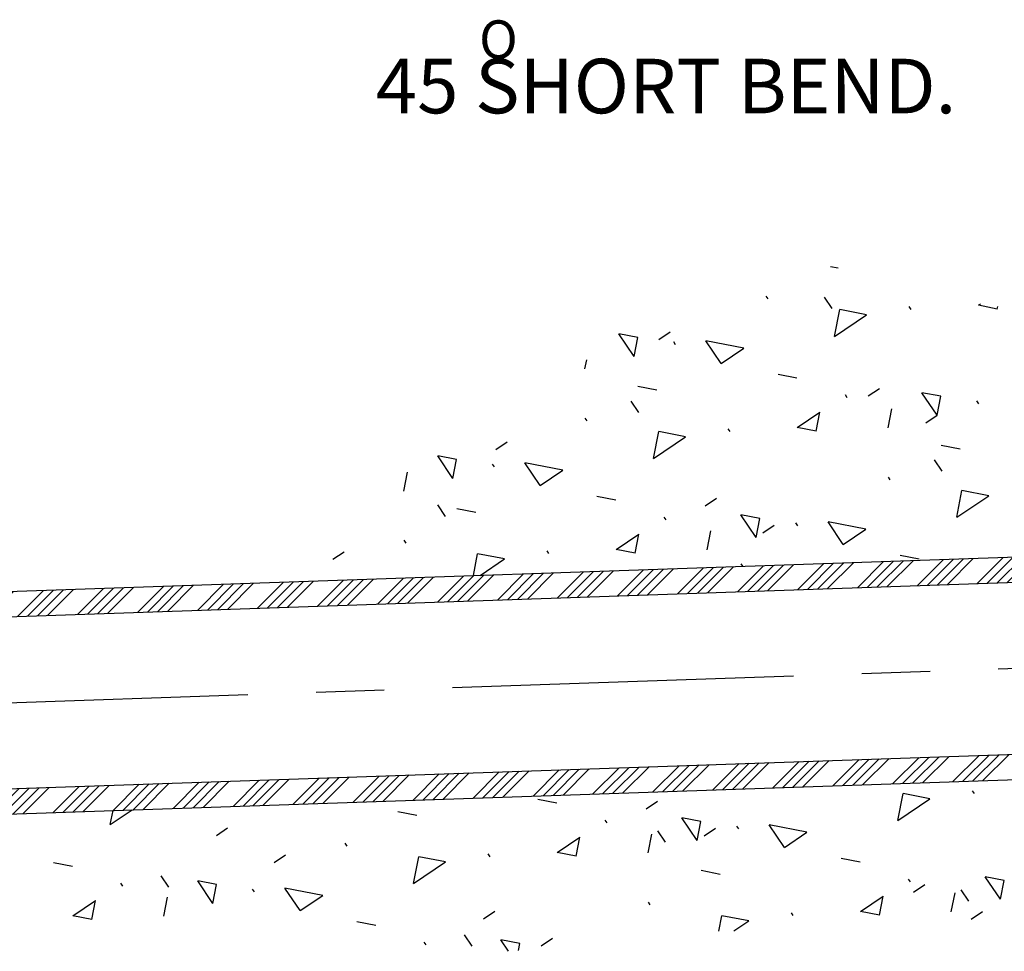
# Model space of a CAD drawing. Extents: x 0 to 8.5, y 0 to 11.
# Drawn here: x 2.8 to 4.6, y 2.7 to 4.4 of the extents above; entities that cross this region are included whole.
import ezdxf

# ---------------------------------------------------------------- set-up
doc = ezdxf.new("R2010")
doc.units = 0
doc.header["$MEASUREMENT"] = 0
doc.linetypes.add('CENTER', pattern=[2, 1.25, -0.25, 0.25, -0.25])
doc.layers.get('0').update_dxf_attribs({"linetype": 'CONTINUOUS'})
doc.layers.add('CONCR', color=7, linetype='CONTINUOUS')
doc.layers.add('DTLTXT', color=7, linetype='CONTINUOUS')
doc.styles.add('ROMANS', font='ROMANS.shx', dxfattribs={"height": 0.1})

# ---------------------------------------------------------------- blocks, each defined once
blk = doc.blocks.new('*X9')
at = {"color": 0}
for p, q in [((4.9234, 3.4915), (4.9448, 3.5129)), ((4.9238, 3.5096), (4.9266, 3.5124)), ((4.8849, 3.453), (4.8999, 3.468)), ((4.9336, 3.4486), (4.9642, 3.4793)), ((4.9517, 3.4491), (4.9651, 3.4625)), ((4.8108, 3.3966), (4.8584, 3.4442)), ((4.8291, 3.3972), (4.8767, 3.4448)), ((4.2798, 3.3783), (4.3275, 3.4259)), ((4.3348, 3.3802), (4.3824, 3.4278)), ((4.3531, 3.3808), (4.4007, 3.4285)), ((4.3714, 3.3814), (4.419, 3.4291)), ((4.3897, 3.3821), (4.4373, 3.4297)), ((4.4446, 3.3839), (4.4923, 3.4316)), ((4.4629, 3.3846), (4.5106, 3.4322)), ((4.4812, 3.3852), (4.5289, 3.4329)), ((4.4995, 3.3858), (4.5472, 3.4335)), ((4.5545, 3.3877), (4.6021, 3.4354)), ((4.5728, 3.3884), (4.6204, 3.436)), ((4.5911, 3.389), (4.6387, 3.4366)), ((4.6094, 3.3896), (4.657, 3.4373)), ((4.6643, 3.3915), (4.7119, 3.4391)), ((4.6826, 3.3922), (4.7302, 3.4398)), ((4.7009, 3.3928), (4.7486, 3.4404)), ((4.7192, 3.3934), (4.7669, 3.441)), ((4.7742, 3.3953), (4.8218, 3.4429)), ((4.7925, 3.3959), (4.8401, 3.4436)), ((4.884, 3.3991), (4.9255, 3.4406)), ((3.7855, 3.3612), (3.8332, 3.409)), ((3.8038, 3.3618), (3.8515, 3.4096)), ((3.8221, 3.3625), (3.8698, 3.4102)), ((3.8404, 3.3631), (3.8881, 3.4109)), ((3.8953, 3.365), (3.9431, 3.4127)), ((3.9136, 3.3656), (3.9614, 3.4134)), ((3.932, 3.3663), (3.9797, 3.414)), ((3.9503, 3.3669), (3.998, 3.4146)), ((4.0052, 3.3688), (4.0529, 3.4165)), ((4.0235, 3.3694), (4.0712, 3.4171)), ((4.0418, 3.3701), (4.0895, 3.4178)), ((4.0601, 3.3707), (4.1078, 3.4184)), ((4.115, 3.3726), (4.1627, 3.4203)), ((4.1334, 3.3732), (4.1811, 3.4209)), ((4.1517, 3.3738), (4.1994, 3.4215)), ((4.17, 3.3745), (4.2177, 3.4222)), ((4.2249, 3.3764), (4.2726, 3.4241)), ((4.2432, 3.377), (4.2909, 3.4247)), ((4.2615, 3.3776), (4.3092, 3.4253)), ((4.9023, 3.3997), (4.9266, 3.424)), ((3.2362, 3.3423), (3.284, 3.3901)), ((3.2545, 3.3429), (3.3023, 3.3907)), ((3.2728, 3.3435), (3.3206, 3.3914)), ((3.2911, 3.3442), (3.339, 3.392)), ((3.3461, 3.3461), (3.3939, 3.3939)), ((3.3644, 3.3467), (3.4122, 3.3945)), ((3.3827, 3.3473), (3.4305, 3.3951)), ((3.401, 3.348), (3.4488, 3.3958)), ((3.4559, 3.3498), (3.5037, 3.3976)), ((3.4742, 3.3505), (3.522, 3.3983)), ((3.4925, 3.3511), (3.5403, 3.3989)), ((3.5108, 3.3517), (3.5586, 3.3995)), ((3.5658, 3.3536), (3.6135, 3.4014)), ((3.5841, 3.3543), (3.6319, 3.402)), ((3.6024, 3.3549), (3.6502, 3.4027)), ((3.6207, 3.3555), (3.6685, 3.4033)), ((3.6756, 3.3574), (3.7234, 3.4052)), ((3.6939, 3.3581), (3.7417, 3.4058)), ((3.7122, 3.3587), (3.76, 3.4064)), ((3.7306, 3.3593), (3.7783, 3.4071)), ((4.9206, 3.4004), (4.9278, 3.4075)), ((2.7052, 3.324), (2.7531, 3.3719)), ((2.7236, 3.3246), (2.7714, 3.3725)), ((2.7419, 3.3252), (2.7898, 3.3731)), ((2.7968, 3.3271), (2.8447, 3.375)), ((2.8151, 3.3278), (2.863, 3.3756)), ((2.8334, 3.3284), (2.8813, 3.3763)), ((2.8517, 3.329), (2.8996, 3.3769)), ((2.9066, 3.3309), (2.9545, 3.3788)), ((2.925, 3.3315), (2.9728, 3.3794)), ((2.9433, 3.3322), (2.9911, 3.38)), ((2.9616, 3.3328), (3.0094, 3.3807)), ((3.0165, 3.3347), (3.0644, 3.3826)), ((3.0348, 3.3353), (3.0827, 3.3832)), ((3.0531, 3.336), (3.101, 3.3838)), ((3.0714, 3.3366), (3.1193, 3.3844)), ((3.1264, 3.3385), (3.1742, 3.3863)), ((3.1447, 3.3391), (3.1925, 3.387)), ((3.163, 3.3397), (3.2108, 3.3876)), ((3.1813, 3.3404), (3.2291, 3.3882)), ((2.1926, 3.3063), (2.2406, 3.3543)), ((2.2475, 3.3082), (2.2955, 3.3561)), ((2.2658, 3.3088), (2.3138, 3.3568)), ((2.2841, 3.3094), (2.3321, 3.3574)), ((2.3024, 3.3101), (2.3504, 3.358)), ((2.3574, 3.312), (2.4053, 3.3599)), ((2.3757, 3.3126), (2.4236, 3.3605)), ((2.394, 3.3132), (2.4419, 3.3612)), ((2.4123, 3.3139), (2.4602, 3.3618)), ((2.4672, 3.3158), (2.5152, 3.3637)), ((2.4855, 3.3164), (2.5335, 3.3643)), ((2.5038, 3.317), (2.5518, 3.3649)), ((2.5222, 3.3176), (2.5701, 3.3656)), ((2.5771, 3.3195), (2.625, 3.3675)), ((2.5954, 3.3202), (2.6433, 3.3681)), ((2.6137, 3.3208), (2.6616, 3.3687)), ((2.632, 3.3214), (2.6799, 3.3693)), ((2.6869, 3.3233), (2.7348, 3.3712)), ((2.0285, 3.3013), (2.0758, 3.3486)), ((2.0461, 3.3012), (2.0941, 3.3492)), ((2.0644, 3.3019), (2.1124, 3.3498)), ((2.0827, 3.3025), (2.1307, 3.3505)), ((2.1377, 3.3044), (2.1856, 3.3524)), ((2.156, 3.305), (2.2039, 3.353)), ((2.1743, 3.3057), (2.2223, 3.3536)), ((4.8394, 3.0362), (4.8874, 3.0842)), ((4.8577, 3.0369), (4.9057, 3.0849)), ((4.876, 3.0375), (4.924, 3.0855)), ((4.2901, 3.0173), (4.3381, 3.0653)), ((4.3084, 3.0179), (4.3564, 3.0659)), ((4.3267, 3.0186), (4.3747, 3.0666)), ((4.345, 3.0192), (4.393, 3.0672)), ((4.3999, 3.0211), (4.4479, 3.0691)), ((4.4182, 3.0217), (4.4662, 3.0697)), ((4.4366, 3.0223), (4.4846, 3.0703)), ((4.4549, 3.023), (4.5029, 3.071)), ((4.5098, 3.0249), (4.5578, 3.0729)), ((4.5281, 3.0255), (4.5761, 3.0735)), ((4.5464, 3.0261), (4.5944, 3.0741)), ((4.5647, 3.0268), (4.6127, 3.0748)), ((4.6196, 3.0287), (4.6676, 3.0767)), ((4.638, 3.0293), (4.686, 3.0773)), ((4.6563, 3.0299), (4.7043, 3.0779)), ((4.6746, 3.0305), (4.7226, 3.0785)), ((4.7295, 3.0324), (4.7775, 3.0804)), ((4.7478, 3.0331), (4.7958, 3.0811)), ((4.7661, 3.0337), (4.8141, 3.0817)), ((4.7844, 3.0343), (4.8324, 3.0823)), ((4.8943, 3.0381), (4.938, 3.0818)), ((3.7774, 2.9996), (3.8254, 3.0476)), ((3.7957, 3.0002), (3.8437, 3.0482)), ((3.8507, 3.0021), (3.8987, 3.0501)), ((3.869, 3.0028), (3.917, 3.0508)), ((3.8873, 3.0034), (3.9353, 3.0514)), ((3.9056, 3.004), (3.9536, 3.052)), ((3.9605, 3.0059), (4.0085, 3.0539)), ((3.9788, 3.0066), (4.0268, 3.0546)), ((3.9971, 3.0072), (4.0451, 3.0552)), ((4.0154, 3.0078), (4.0634, 3.0558)), ((4.0704, 3.0097), (4.1184, 3.0577)), ((4.0887, 3.0103), (4.1367, 3.0583)), ((4.107, 3.011), (4.155, 3.059)), ((4.1253, 3.0116), (4.1733, 3.0596)), ((4.1802, 3.0135), (4.2282, 3.0615)), ((4.1985, 3.0141), (4.2465, 3.0621)), ((4.2168, 3.0148), (4.2648, 3.0628)), ((4.2352, 3.0154), (4.2832, 3.0634)), ((3.2465, 2.9813), (3.2945, 3.0293)), ((3.3014, 2.9832), (3.3494, 3.0312)), ((3.3197, 2.9838), (3.3677, 3.0318)), ((3.338, 2.9845), (3.386, 3.0325)), ((3.3563, 2.9851), (3.4043, 3.0331)), ((3.4112, 2.987), (3.4592, 3.035)), ((3.4296, 2.9876), (3.4776, 3.0356)), ((3.4479, 2.9882), (3.4959, 3.0362)), ((3.4662, 2.9889), (3.5142, 3.0369)), ((3.5211, 2.9908), (3.5691, 3.0388)), ((3.5394, 2.9914), (3.5874, 3.0394)), ((3.5577, 2.992), (3.6057, 3.04)), ((3.576, 2.9927), (3.624, 3.0407)), ((3.631, 2.9946), (3.679, 3.0426)), ((3.6493, 2.9952), (3.6973, 3.0432)), ((3.6676, 2.9958), (3.7156, 3.0438)), ((3.6859, 2.9965), (3.7339, 3.0445)), ((3.7408, 2.9983), (3.7888, 3.0463)), ((3.7591, 2.999), (3.8071, 3.047)), ((4.9269, 3.0177), (4.9485, 3.0393)), ((4.9407, 3.0138), (4.967, 3.0402)), ((4.9418, 2.9973), (4.9803, 3.0357)), ((2.7521, 2.9643), (2.8001, 3.0122)), ((2.7704, 2.9649), (2.8184, 3.0129)), ((2.7887, 2.9655), (2.8367, 3.0135)), ((2.807, 2.9661), (2.855, 3.0141)), ((2.862, 2.968), (2.91, 3.016)), ((2.8803, 2.9687), (2.9283, 3.0167)), ((2.8986, 2.9693), (2.9466, 3.0173)), ((2.9169, 2.9699), (2.9649, 3.0179)), ((2.9718, 2.9718), (3.0198, 3.0198)), ((2.9901, 2.9725), (3.0381, 3.0205)), ((3.0084, 2.9731), (3.0564, 3.0211)), ((3.0268, 2.9737), (3.0748, 3.0217)), ((3.0817, 2.9756), (3.1297, 3.0236)), ((3.1, 2.9762), (3.148, 3.0242)), ((3.1183, 2.9769), (3.1663, 3.0249)), ((3.1366, 2.9775), (3.1846, 3.0255)), ((3.1915, 2.9794), (3.2395, 3.0274)), ((3.2098, 2.98), (3.2578, 3.028)), ((3.2282, 2.9807), (3.2762, 3.0287)), ((4.9429, 2.9807), (4.9811, 3.0188)), ((2.2028, 2.9453), (2.2508, 2.9933)), ((2.2212, 2.9459), (2.2692, 2.9939)), ((2.2395, 2.9466), (2.2875, 2.9946)), ((2.2578, 2.9472), (2.3058, 2.9952)), ((2.3127, 2.9491), (2.3607, 2.9971)), ((2.331, 2.9497), (2.379, 2.9977)), ((2.3493, 2.9504), (2.3973, 2.9984)), ((2.3676, 2.951), (2.4156, 2.999)), ((2.4226, 2.9529), (2.4706, 3.0009)), ((2.4409, 2.9535), (2.4889, 3.0015)), ((2.4592, 2.9541), (2.5072, 3.0021)), ((2.4775, 2.9548), (2.5255, 3.0028)), ((2.5324, 2.9567), (2.5804, 3.0047)), ((2.5507, 2.9573), (2.5987, 3.0053)), ((2.569, 2.9579), (2.617, 3.0059)), ((2.5873, 2.9586), (2.6353, 3.0066)), ((2.6423, 2.9605), (2.6903, 3.0085)), ((2.6606, 2.9611), (2.7086, 3.0091)), ((2.6789, 2.9617), (2.7269, 3.0097)), ((2.6972, 2.9624), (2.7452, 3.0104)), ((2.0378, 2.9748), (2.0494, 2.9864)), ((2.0393, 2.9585), (2.0678, 2.987)), ((2.0407, 2.9423), (2.0861, 2.9876)), ((2.093, 2.9415), (2.141, 2.9895)), ((2.1113, 2.9422), (2.1593, 2.9902)), ((2.1296, 2.9428), (2.1776, 2.9908)), ((2.1479, 2.9434), (2.1959, 2.9914))]:
    blk.add_line(p, q, dxfattribs=at)
blk = doc.blocks.new('*X16')
at = {"color": 0}
for p, q in [((4.4093, 3.9692), (4.3954, 3.9719)), ((4.2813, 3.9131), (4.2778, 3.9182)), ((4.3986, 3.8957), (4.3846, 3.9164)), ((4.5431, 3.8937), (4.5397, 3.8988)), ((4.6662, 3.9013), (4.67, 3.9038)), ((4.7009, 3.8945), (4.6662, 3.9013)), ((4.7009, 3.8945), (4.7018, 3.8991)), ((4.403, 3.8444), (4.4125, 3.8935)), ((4.403, 3.8444), (4.4616, 3.8839)), ((4.4616, 3.8839), (4.4125, 3.8935)), ((4.0357, 3.8077), (4.0077, 3.8492)), ((4.0425, 3.8424), (4.0077, 3.8492)), ((4.0357, 3.8077), (4.0425, 3.8424)), ((4.0813, 3.8385), (4.102, 3.8525)), ((4.1119, 3.8289), (4.1084, 3.8341)), ((4.1953, 3.7947), (4.1673, 3.8362)), ((4.2367, 3.8227), (4.1673, 3.8362)), ((4.1953, 3.7947), (4.2367, 3.8227)), ((3.9457, 3.7847), (3.949, 3.8016)), ((4.3341, 3.7677), (4.2994, 3.7745)), ((4.0776, 3.7455), (4.0429, 3.7523)), ((4.4261, 3.7318), (4.4227, 3.737)), ((4.4646, 3.7351), (4.4853, 3.7491)), ((4.591, 3.6998), (4.563, 3.7412)), ((4.5977, 3.7345), (4.563, 3.7412)), ((4.591, 3.6998), (4.5977, 3.7345)), ((4.0446, 3.7051), (4.0306, 3.7259)), ((4.6672, 3.721), (4.6637, 3.7262)), ((4.3346, 3.6776), (4.376, 3.7055)), ((4.3693, 3.6708), (4.376, 3.7055)), ((4.501, 3.6768), (4.5077, 3.7115)), ((4.5703, 3.6858), (4.591, 3.6998)), ((3.9497, 3.6894), (3.9462, 3.6946)), ((4.0714, 3.6207), (4.0809, 3.6698)), ((4.0714, 3.6207), (4.13, 3.6602)), ((4.13, 3.6602), (4.0809, 3.6698)), ((4.2115, 3.67), (4.208, 3.6752)), ((4.3693, 3.6708), (4.3346, 3.6776)), ((3.7829, 3.6372), (3.8036, 3.6511)), ((4.6329, 3.6376), (4.5982, 3.6443)), ((3.7041, 3.584), (3.6761, 3.6255)), ((3.7108, 3.6187), (3.6761, 3.6255)), ((3.7041, 3.584), (3.7108, 3.6187)), ((3.7802, 3.6053), (3.7768, 3.6104)), ((3.8636, 3.571), (3.8357, 3.6125)), ((3.9051, 3.599), (3.8357, 3.6125)), ((4.5999, 3.5972), (4.5859, 3.6179)), ((3.6141, 3.561), (3.6208, 3.5957)), ((3.8636, 3.571), (3.9051, 3.599)), ((4.505, 3.5814), (4.5015, 3.5866)), ((4.6267, 3.5128), (4.6362, 3.5618)), ((4.6267, 3.5128), (4.6853, 3.5523)), ((4.6853, 3.5523), (4.6362, 3.5618)), ((3.6906, 3.5146), (3.6766, 3.5354)), ((4.0025, 3.544), (3.9678, 3.5508)), ((4.1662, 3.5338), (4.1869, 3.5478)), ((3.746, 3.5219), (3.7113, 3.5286)), ((4.2594, 3.4761), (4.2314, 3.5176)), ((4.2661, 3.5108), (4.2314, 3.5176)), ((4.0945, 3.5081), (4.091, 3.5133)), ((4.2594, 3.4761), (4.2661, 3.5108)), ((4.2718, 3.4845), (4.2925, 3.4985)), ((4.3355, 3.4973), (4.332, 3.5025)), ((4.4189, 3.4631), (4.391, 3.5045)), ((4.4604, 3.4911), (4.391, 3.5045)), ((4.003, 3.4539), (4.0444, 3.4819)), ((4.0377, 3.4472), (4.0444, 3.4819)), ((4.1694, 3.4531), (4.1761, 3.4878)), ((4.4189, 3.4631), (4.4604, 3.4911)), ((3.6181, 3.4657), (3.6146, 3.4709)), ((3.4844, 3.4359), (3.5051, 3.4498)), ((3.7415, 3.406), (3.7493, 3.4461)), ((3.7984, 3.4366), (3.7493, 3.4461)), ((3.8799, 3.4463), (3.8764, 3.4515)), ((4.0377, 3.4472), (4.003, 3.4539)), ((3.7538, 3.4065), (3.7984, 3.4366)), ((4.2349, 3.4231), (4.2319, 3.4274)), ((4.5578, 3.4361), (4.5231, 3.4429)), ((4.6589, 3.0068), (4.6554, 3.0119)), ((3.8945, 2.9888), (3.8598, 2.9955)), ((4.5187, 2.9575), (4.5283, 3.0065)), ((4.5187, 2.9575), (4.5774, 2.997)), ((4.5774, 2.997), (4.5283, 3.0065)), ((3.0765, 2.9497), (3.1168, 2.9768)), ((3.0765, 2.9497), (3.0816, 2.9756)), ((4.0582, 2.9785), (4.0789, 2.9925)), ((3.6381, 2.9666), (3.6034, 2.9733)), ((3.9866, 2.9529), (3.9831, 2.958)), ((4.1514, 2.9208), (4.1235, 2.9623)), ((4.1582, 2.9555), (4.1235, 2.9623)), ((3.2708, 2.9299), (3.2915, 2.9439)), ((4.1514, 2.9208), (4.1582, 2.9555)), ((4.1639, 2.9292), (4.1846, 2.9432)), ((4.2276, 2.942), (4.2241, 2.9472)), ((4.311, 2.9078), (4.283, 2.9493)), ((4.3524, 2.9358), (4.283, 2.9493)), ((3.895, 2.8986), (3.9365, 2.9266)), ((3.9297, 2.8919), (3.9365, 2.9266)), ((4.0614, 2.8978), (4.0682, 2.9325)), ((4.0932, 2.9177), (4.0792, 2.9384)), ((4.311, 2.9078), (4.3524, 2.9358)), ((3.5101, 2.9104), (3.5066, 2.9156)), ((3.3765, 2.8806), (3.3972, 2.8945)), ((3.6318, 2.8417), (3.6414, 2.8908)), ((3.6905, 2.8813), (3.6414, 2.8908)), ((3.772, 2.891), (3.7685, 2.8962)), ((3.9297, 2.8919), (3.895, 2.8986)), ((4.4498, 2.8808), (4.4151, 2.8876)), ((3.0076, 2.873), (2.9729, 2.8798)), ((3.6318, 2.8417), (3.6905, 2.8813)), ((3.1839, 2.8351), (3.17, 2.8559)), ((4.1934, 2.8586), (4.1587, 2.8654)), ((4.5419, 2.8449), (4.5384, 2.8501)), ((4.7067, 2.8129), (4.6788, 2.8543)), ((4.7135, 2.8476), (4.6788, 2.8543)), ((3.0997, 2.8371), (3.0962, 2.8423)), ((3.2645, 2.8051), (3.2366, 2.8465)), ((3.2713, 2.8398), (3.2366, 2.8465)), ((3.2645, 2.8051), (3.2713, 2.8398)), ((3.3407, 2.8263), (3.3372, 2.8315)), ((3.4241, 2.7921), (3.3961, 2.8335)), ((3.4655, 2.82), (3.3961, 2.8335)), ((4.5472, 2.8259), (4.5679, 2.8399)), ((4.7067, 2.8129), (4.7135, 2.8476)), ((3.1745, 2.782), (3.1813, 2.8168)), ((3.4241, 2.7921), (3.4655, 2.82)), ((4.4503, 2.7907), (4.4918, 2.8186)), ((4.485, 2.7839), (4.4918, 2.8186)), ((4.6167, 2.7898), (4.6235, 2.8246)), ((4.6485, 2.8098), (4.6345, 2.8305)), ((3.0081, 2.7829), (3.0496, 2.8108)), ((3.0428, 2.7761), (3.0496, 2.8108)), ((4.0654, 2.8025), (4.0619, 2.8076)), ((3.0428, 2.7761), (3.0081, 2.7829)), ((3.7598, 2.7772), (3.7805, 2.7912)), ((4.1911, 2.7543), (4.1967, 2.7829)), ((4.2457, 2.7733), (4.1967, 2.7829)), ((4.3273, 2.7831), (4.3238, 2.7883)), ((4.485, 2.7839), (4.4503, 2.7907)), ((4.6529, 2.7765), (4.6736, 2.7905)), ((3.5629, 2.7651), (3.5282, 2.7718)), ((4.2187, 2.7551), (4.2457, 2.7733)), ((3.7392, 2.7272), (3.7253, 2.7479)), ((3.8654, 2.7279), (3.8862, 2.7419)), ((3.655, 2.7292), (3.6515, 2.7344)), ((3.806, 2.7176), (3.7919, 2.7386)), ((3.8266, 2.7318), (3.7919, 2.7386)), ((3.8241, 2.7191), (3.8266, 2.7318))]:
    blk.add_line(p, q, dxfattribs=at)

msp = doc.modelspace()

# ---------------------------------------------------------------- linework, layer by layer
at = {"layer": 'DTLTXT'}
for p, q in [((1.9619, 3.3469), (4.8195, 3.4455)), ((1.9635, 3.3006), (4.8618, 3.4006)), ((1.9719, 2.9859), (4.8728, 3.086)), ((1.976, 2.9397), (4.8337, 3.0383))]:
    msp.add_line(p, q, dxfattribs=at)
at = {"layer": 'DTLTXT', "linetype": 'CENTER', "ltscale": 0.5}
msp.add_line((1.6395, 3.132), (5.9498, 3.2807), dxfattribs=at)

# ---------------------------------------------------------------- block references
msp.add_blockref('*X9', (-0.065, 0))
at = {"layer": 'CONCR'}
msp.add_blockref('*X16', (-0.065, 0), dxfattribs=at)

# ---------------------------------------------------------------- texts
at = {"layer": 'DTLTXT', "style": 'ROMANS'}
for s, height, p in [('O', 0.07, (3.687, 4.3534)), ('45 SHORT BEND.', 0.1, (3.4977, 4.253))]:
    msp.add_text(s, height=height, dxfattribs=at).set_placement(p)

doc.saveas('drawing.dxf')
